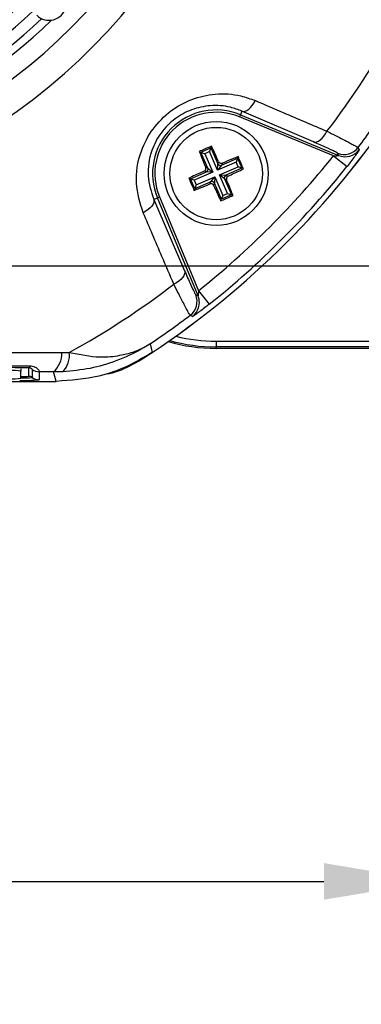
# Model space of a CAD drawing. Units: millimetres. Extents: x -5 to 599, y -5 to 425.
# Drawn here: x 396 to 411, y 232 to 274 of the extents above; entities that cross this region are included whole.
import ezdxf

# ---------------------------------------------------------------- set-up
doc = ezdxf.new("R2010")
doc.units = ezdxf.units.MM
doc.header["$PDSIZE"] = -1
doc.layers.add('DIMENSIONS', color=7, linetype='Continuous')
doc.styles.add('SLDTEXTSTYLE1', font='GOTHIC.TTF', dxfattribs={"width": 0.913})
doc.dimstyles.new('SLDDIMSTYLE0', dxfattribs={"dimtxt": 3.704167, "dimasz": 4.7625, "dimexe": 0, "dimexo": 0.0625, "dimgap": 0.926042, "dimtad": 1, "dimdec": 1, "dimlfac": 2, "dimrnd": 1e-09, "dimzin": 12, "dimdsep": 46, "dimtxsty": 'SLDTEXTSTYLE1', "dimsah": 1, "dimcen": 0.09, "dimadec": 0, "dimazin": 3, "dimtfac": 1, "dimtdec": 1, "dimtofl": 0, "dimtmove": 0, "dimatfit": 3, "dimfxl": 1, "dimfrac": 2, "dimtolj": 1, "dimtzin": 12, "dimarcsym": 0})
doc.dimstyles.new('SLDDIMSTYLE1', dxfattribs={"dimtxt": 3.704167, "dimasz": 4.7625, "dimexe": 0, "dimexo": 0.0625, "dimgap": 0.926042, "dimtad": 1, "dimdec": 1, "dimlfac": 2, "dimrnd": 1e-09, "dimzin": 4, "dimdsep": 46, "dimtxsty": 'SLDTEXTSTYLE1', "dimsah": 1, "dimcen": 0.09, "dimadec": 0, "dimazin": 1, "dimtfac": 1, "dimtdec": 1, "dimtofl": 0, "dimtmove": 0, "dimatfit": 3, "dimfxl": 1, "dimfrac": 2, "dimtolj": 1, "dimtzin": 12, "dimarcsym": 0})

# ---------------------------------------------------------------- blocks, each defined once
blk = doc.blocks.new('_D_1')
at = {"layer": 'Defpoints', "color": 0}
for p in [(348.403, 260.54), (414.253, 260.54), (414.253, 236.936)]:
    blk.add_point(p, dxfattribs=at)
at = {"layer": 'DIMENSIONS', "color": 0, "lineweight": -2}
for p, q in [((348.403, 260.477), (348.403, 236.936)), ((414.253, 260.477), (414.253, 236.936)), ((353.165, 236.936), (409.49, 236.936))]:
    blk.add_line(p, q, dxfattribs=at)
at = {"layer": 'DIMENSIONS', "color": 0}
for points in [[(353.165, 237.729), (353.165, 236.142), (348.403, 236.936)], [(409.49, 236.142), (409.49, 237.729), (414.253, 236.936)]]:
    blk.add_solid(points, dxfattribs=at)
at = {"layer": 'DIMENSIONS', "color": 0, "insert": (381.328, 242.662), "char_height": 3.70417, "attachment_point": 2, "style": 'SLDTEXTSTYLE1'}
blk.add_mtext('\\A1;131.7 [5.19]', dxfattribs=at)
blk = doc.blocks.new('_D_4')
at = {"layer": 'Defpoints', "color": 0}
for p in [(351.453, 318.59), (351.453, 263.59), (565.763, 263.59)]:
    blk.add_point(p, dxfattribs=at)
at = {"layer": 'DIMENSIONS', "color": 0, "lineweight": -2}
for p, q in [((351.515, 318.59), (565.763, 318.59)), ((565.763, 313.827), (565.763, 268.352)), ((351.515, 263.59), (565.763, 263.59))]:
    blk.add_line(p, q, dxfattribs=at)
at = {"layer": 'DIMENSIONS', "color": 0}
for points in [[(566.556, 313.827), (564.969, 313.827), (565.763, 318.59)], [(564.969, 268.352), (566.556, 268.352), (565.763, 263.59)]]:
    blk.add_solid(points, dxfattribs=at)
at = {"layer": 'DIMENSIONS', "color": 0, "insert": (560.036, 290.927), "char_height": 3.70417, "attachment_point": 2, "rotation": 90, "style": 'SLDTEXTSTYLE1'}
blk.add_mtext('\\A1;110.0 [4.33]', dxfattribs=at)

msp = doc.modelspace()

# ---------------------------------------------------------------- linework, layer by layer
at = {"color": 0, "linetype": 'Continuous', "lineweight": 25}
for p, q in [((405.881, 270.133), (405.843, 270.04)), ((409.903, 268.359), (405.843, 270.04)), ((405.946, 270.29), (405.881, 270.133)), ((405.881, 270.133), (410.129, 268.373)), ((409.039, 268.956), (405.946, 270.29)), ((404.169, 268.514), (404.6, 268.701)), ((404.6, 268.701), (404.536, 268.537)), ((404.629, 268.774), (404.6, 268.701)), ((404.6, 268.701), (404.9, 268.013)), ((404.097, 268.542), (404.169, 268.514)), ((404.469, 267.825), (404.169, 268.514)), ((404.169, 268.514), (404.333, 268.449)), ((404.536, 268.537), (404.333, 268.449)), ((404.333, 268.449), (404.683, 267.647)), ((404.885, 267.735), (404.536, 268.537)), ((405.064, 267.949), (405.752, 268.248)), ((405.752, 268.248), (405.687, 268.085)), ((405.78, 268.321), (405.752, 268.248)), ((405.752, 268.248), (405.939, 267.818)), ((409.903, 268.359), (410.49, 267.892)), ((410.129, 268.373), (410.082, 268.471)), ((404.377, 267.862), (404.469, 267.825)), ((404.469, 267.825), (404.683, 267.647)), ((405.687, 268.085), (404.885, 267.735)), ((404.885, 267.735), (404.9, 268.013)), ((405.064, 267.949), (404.885, 267.735)), ((404.9, 268.013), (404.936, 268.105)), ((404.973, 267.533), (405.775, 267.882)), ((405.1, 268.041), (405.064, 267.949)), ((405.939, 267.818), (405.251, 267.518)), ((405.775, 267.882), (405.687, 268.085)), ((405.939, 267.818), (405.775, 267.882)), ((406.012, 267.789), (405.939, 267.818)), ((403.644, 267.39), (403.716, 267.362)), ((403.716, 267.362), (404.404, 267.662)), ((403.904, 266.931), (403.716, 267.362)), ((403.88, 267.297), (403.716, 267.362)), ((404.683, 267.647), (403.88, 267.297)), ((403.969, 267.095), (404.771, 267.444)), ((404.404, 267.662), (404.312, 267.698)), ((404.683, 267.647), (404.404, 267.662)), ((404.592, 267.231), (404.771, 267.444)), ((404.771, 267.444), (404.756, 267.166)), ((404.771, 267.444), (405.12, 266.642)), ((405.187, 267.354), (404.973, 267.533)), ((404.973, 267.533), (405.251, 267.518)), ((405.323, 266.73), (404.973, 267.533)), ((405.279, 267.318), (405.187, 267.354)), ((405.187, 267.354), (405.487, 266.666)), ((405.251, 267.518), (405.343, 267.482)), ((403.876, 266.858), (403.904, 266.931)), ((403.88, 267.297), (403.969, 267.095)), ((404.592, 267.231), (403.904, 266.931)), ((403.969, 267.095), (403.904, 266.931)), ((404.556, 267.139), (404.592, 267.231)), ((404.756, 267.166), (404.72, 267.074)), ((405.056, 266.478), (404.756, 267.166)), ((402.127, 266.471), (402.285, 266.536)), ((402.285, 266.536), (402.377, 266.575)), ((404.044, 262.289), (402.285, 266.536)), ((402.377, 266.575), (404.059, 262.514)), ((405.027, 266.406), (405.056, 266.478)), ((405.487, 266.666), (405.056, 266.478)), ((405.12, 266.642), (405.056, 266.478)), ((405.12, 266.642), (405.323, 266.73)), ((405.323, 266.73), (405.487, 266.666)), ((405.559, 266.637), (405.487, 266.666)), ((402.127, 266.471), (403.462, 263.379)), ((403.947, 262.336), (404.044, 262.289)), ((404.059, 262.514), (404.526, 261.928)), ((401.969, 260.216), (402.055, 259.839)), ((404.828, 260.331), (423.678, 260.331)), ((404.828, 260.331), (404.828, 260.081)), ((398.144, 259.837), (398.474, 259.846)), ((423.678, 260.081), (404.828, 260.081)), ((404.828, 260.02), (404.828, 260.081)), ((423.678, 260.02), (404.828, 260.02)), ((396.383, 259.136), (396.383, 259.036)), ((396.383, 258.722), (396.383, 259.036)), ((396.722, 258.809), (396.722, 259.177)), ((396.872, 259.104), (396.872, 258.759)), ((397.789, 258.998), (397.172, 259.004)), ((397.172, 259.004), (397.172, 258.66)), ((398.195, 259.006), (397.789, 258.998)), ((364.743, 258.59), (397.912, 258.59)), ((364.744, 258.59), (397.912, 258.59))]:
    msp.add_line(p, q, dxfattribs=at)
at = {"color": 0, "linetype": 'Continuous', "lineweight": 25, "flags": 128}
for points in [[(405.946, 270.29), (406.011, 270.279), (406.082, 270.29), (406.158, 270.322), (406.237, 270.375), (406.315, 270.446), (406.391, 270.533), (406.461, 270.635), (406.525, 270.747)], [(409.039, 268.956), (409.104, 268.945), (409.177, 268.956), (409.254, 268.989), (409.333, 269.042), (409.412, 269.114), (409.489, 269.204), (409.56, 269.307), (409.624, 269.421)], [(410.967, 268.712), (410.992, 268.659), (411.013, 268.614)], [(402.127, 266.471), (402.138, 266.407), (402.128, 266.335), (402.096, 266.259), (402.043, 266.181), (401.972, 266.103), (401.884, 266.027), (401.783, 265.956), (401.67, 265.892)], [(403.462, 263.379), (403.473, 263.313), (403.462, 263.241), (403.429, 263.164), (403.376, 263.084), (403.303, 263.005), (403.214, 262.929), (403.111, 262.858), (402.997, 262.794)], [(403.804, 261.404), (403.754, 261.428), (403.706, 261.451)], [(397.912, 258.59), (397.849, 258.799), (397.789, 258.998)]]:
    msp.add_lwpolyline(points, dxfattribs=at)
at = {"color": 0, "linetype": 'Continuous', "lineweight": 25}
for radius in [2.25, 2]:
    msp.add_circle((404.828, 267.59), radius, dxfattribs=at)
for centre, radius, start, end in [((381.328, 291.09), 24.33, 272.5421, 334.6745), ((381.328, 291.09), 25.58, 272.1626, 335.1593), ((381.328, 291.09), 22.1, 272.2206, 313.331), ((381.328, 291.09), 22.661, 273.1074, 313.3792), ((381.328, 291.09), 23.5, 272.68, 314.1612), ((381.328, 291.09), 23.161, 272.9425, 313.5255), ((381.328, 291.09), 35.64, 322.5549, 331.2425), ((381.328, 291.09), 37.5, 303.5547, 326.4453), ((381.328, 291.09), 37.5, 303.5558, 326.4442), ((404.828, 267.59), 2.753, 67.5, 202.5), ((381.328, 291.09), 37.138, 322.947, 326.235), ((404.828, 267.59), 2.653, 67.5, 202.5), ((410.368, 269.165), 0.75, 247.5542, 322.9126), ((410.415, 269.067), 0.75, 247.5541, 322.8347), ((381.328, 291.09), 36.514, 308.5015, 321.4985), ((404.353, 267.776), 0.126, 294.0456, 23.0293), ((381.328, 291.09), 37.263, 308.5015, 321.4985), ((405.015, 268.064), 0.126, 204.0456, 293.0293), ((405.303, 267.403), 0.126, 114.0456, 203.0293), ((404.641, 267.115), 0.126, 24.0456, 113.0293), ((381.328, 291.09), 35.64, 298.7575, 307.4451), ((403.253, 262.049), 0.75, 307.0874, 22.4458), ((403.351, 262.002), 0.75, 359.7299, 22.4541), ((403.351, 262.002), 0.75, 307.1684, 359.7301), ((381.328, 291.09), 37.138, 303.765, 307.053), ((404.828, 267.59), 7.259, 256.0798, 270), ((404.828, 267.59), 7.57, 254.067, 270), ((404.828, 267.59), 7.508, 254.4498, 270), ((397.128, 259.773), 1.018, 310.4674, 3.6022), ((397.447, 259.722), 1.035, 316.2532, 6.8673), ((396.674, 259.284), 0.117, 294.243, 348.5689), ((396.008, 255.459), 3.597, 84.0133, 91.9891), ((396.45, 261.353), 2.558, 268.5038, 276.0998), ((396.722, 258.559), 0.25, 53.1493, 90.0017), ((397.172, 259.504), 0.5, 233.1493, 270.0017), ((396.008, 262.299), 3.597, 268.0109, 275.9867), ((396.539, 264.698), 6.071, 268.0109, 275.9867), ((396.487, 262.379), 3.64, 268.3616, 276.0649), ((397.172, 259.16), 0.5, 233.1493, 270.0017)]:
    msp.add_arc(centre, radius, start, end, dxfattribs=at)
msp.add_ellipse((397.599, 274.975), major_axis=(-0.533, 0.528), ratio=0.999222, start_param=1.570796, end_param=4.712389, dxfattribs=at)
for points, knots in [([(401.67, 265.892), (401.539, 266.312), (401.277, 267.155), (401.484, 268.459), (402.053, 269.546), (402.83, 270.331), (403.777, 270.849), (404.826, 271.082), (405.771, 271.023), (406.318, 270.823), (406.525, 270.747)], [0, 0, 0, 0, 0.159554, 0.320612, 0.438531, 0.556936, 0.669125, 0.786525, 0.918882, 1, 1, 1, 1]), ([(406.525, 270.747), (406.927, 270.575), (407.961, 270.133), (408.993, 269.691), (409.624, 269.421)], [0, 0, 0, 0, 0.388659, 1, 1, 1, 1]), ([(405.946, 270.29), (405.782, 270.352), (405.353, 270.512), (404.61, 270.568), (403.777, 270.393), (403.022, 269.988), (402.402, 269.363), (401.956, 268.492), (401.809, 267.458), (402.021, 266.802), (402.127, 266.471)], [0, 0, 0, 0, 0.083869, 0.218909, 0.335897, 0.445145, 0.559246, 0.674202, 0.835721, 1, 1, 1, 1]), ([(409.624, 269.421), (409.87, 269.296), (410.365, 269.047), (410.852, 268.79), (410.929, 268.738), (410.967, 268.712)], [0, 0, 0, 0, 0.331805, 0.665452, 1, 1, 1, 1]), ([(404.629, 268.774), (404.468, 268.705), (404.291, 268.628), (404.114, 268.55), (404.097, 268.542)], [0, 0, 0, 0, 0.900902, 1, 1, 1, 1]), ([(404.936, 268.105), (404.917, 268.148), (404.814, 268.373), (404.712, 268.594), (404.629, 268.774)], [0, 0, 0, 0, 0.1896088, 1, 1, 1, 1]), ([(410.082, 268.471), (410.053, 268.49), (409.995, 268.529), (409.615, 268.705), (409.231, 268.872), (409.039, 268.956)], [0, 0, 0, 0, 0.333493, 0.666907, 1, 1, 1, 1]), ([(411.013, 268.614), (411.012, 268.609), (411.009, 268.596), (410.953, 268.508), (410.832, 268.338), (410.67, 268.121), (410.548, 267.966), (410.49, 267.892)], [0, 0, 0, 0, 0.124348, 0.337133, 0.559376, 0.790742, 1, 1, 1, 1]), ([(404.097, 268.542), (404.129, 268.463), (404.221, 268.238), (404.315, 268.01), (404.377, 267.862)], [0, 0, 0, 0, 0.350916, 1, 1, 1, 1]), ([(405.78, 268.321), (405.701, 268.289), (405.476, 268.197), (405.248, 268.102), (405.1, 268.041)], [0, 0, 0, 0, 0.350916, 1, 1, 1, 1]), ([(406.012, 267.789), (405.943, 267.949), (405.866, 268.127), (405.788, 268.304), (405.78, 268.321)], [0, 0, 0, 0, 0.900902, 1, 1, 1, 1]), ([(409.903, 268.359), (409.93, 268.359), (409.981, 268.359), (410.051, 268.361), (410.097, 268.365), (410.12, 268.368), (410.128, 268.37), (410.13, 268.372), (410.129, 268.373), (410.129, 268.373)], [0, 0, 0, 0, 0.293277, 0.574243, 0.782438, 0.852873, 0.926749, 0.948168, 1, 1, 1, 1]), ([(404.312, 267.698), (404.324, 267.705), (404.348, 267.719), (404.374, 267.753), (404.387, 267.794), (404.387, 267.831), (404.38, 267.853), (404.377, 267.862)], [0, 0, 0, 0, 0.215234, 0.430531, 0.644338, 0.857376, 1, 1, 1, 1]), ([(404.936, 268.105), (404.943, 268.093), (404.957, 268.069), (404.992, 268.044), (405.032, 268.031), (405.07, 268.031), (405.091, 268.038), (405.1, 268.041)], [0, 0, 0, 0, 0.215234, 0.430531, 0.644338, 0.857376, 1, 1, 1, 1]), ([(405.343, 267.482), (405.386, 267.501), (405.611, 267.604), (405.833, 267.706), (406.012, 267.789)], [0, 0, 0, 0, 0.189609, 1, 1, 1, 1]), ([(404.312, 267.698), (404.27, 267.678), (404.044, 267.576), (403.823, 267.473), (403.644, 267.39)], [0, 0, 0, 0, 0.189609, 1, 1, 1, 1]), ([(403.644, 267.39), (403.713, 267.23), (403.79, 267.052), (403.868, 266.876), (403.876, 266.858)], [0, 0, 0, 0, 0.900902, 1, 1, 1, 1]), ([(405.343, 267.482), (405.331, 267.475), (405.307, 267.461), (405.282, 267.426), (405.269, 267.386), (405.269, 267.348), (405.276, 267.326), (405.279, 267.318)], [0, 0, 0, 0, 0.215234, 0.430531, 0.644338, 0.857376, 1, 1, 1, 1]), ([(403.876, 266.858), (403.955, 266.891), (404.18, 266.982), (404.408, 267.077), (404.556, 267.139)], [0, 0, 0, 0, 0.350916, 1, 1, 1, 1]), ([(404.72, 267.074), (404.713, 267.086), (404.699, 267.11), (404.664, 267.136), (404.624, 267.149), (404.586, 267.149), (404.565, 267.142), (404.556, 267.139)], [0, 0, 0, 0, 0.215234, 0.430531, 0.644338, 0.857376, 1, 1, 1, 1]), ([(404.72, 267.074), (404.739, 267.031), (404.842, 266.806), (404.944, 266.585), (405.027, 266.406)], [0, 0, 0, 0, 0.189609, 1, 1, 1, 1]), ([(405.559, 266.637), (405.527, 266.716), (405.435, 266.942), (405.34, 267.17), (405.279, 267.318)], [0, 0, 0, 0, 0.350916, 1, 1, 1, 1]), ([(405.027, 266.406), (405.187, 266.475), (405.365, 266.552), (405.542, 266.63), (405.559, 266.637)], [0, 0, 0, 0, 0.900902, 1, 1, 1, 1]), ([(402.997, 262.794), (402.825, 263.195), (402.383, 264.227), (401.941, 265.261), (401.67, 265.892)], [0, 0, 0, 0, 0.388659, 1, 1, 1, 1]), ([(403.462, 263.379), (403.551, 263.173), (403.721, 262.784), (403.892, 262.417), (403.928, 262.363), (403.947, 262.336)], [0, 0, 0, 0, 0.35672, 0.678301, 1, 1, 1, 1]), ([(403.706, 261.451), (403.681, 261.486), (403.632, 261.558), (403.383, 262.029), (403.13, 262.531), (402.997, 262.794)], [0, 0, 0, 0, 0.322723, 0.644595, 1, 1, 1, 1]), ([(404.059, 262.514), (404.059, 262.497), (404.059, 262.454), (404.057, 262.391), (404.054, 262.341), (404.051, 262.311), (404.049, 262.297), (404.047, 262.289), (404.046, 262.287), (404.045, 262.288), (404.044, 262.289), (404.044, 262.289)], [0, 0, 0, 0, 0.1941541, 0.4766933, 0.6993968, 0.7851227, 0.8623632, 0.9193094, 0.9766485, 0.9881705, 1, 1, 1, 1]), ([(404.526, 261.928), (404.478, 261.89), (404.353, 261.791), (404.16, 261.644), (403.976, 261.511), (403.849, 261.425), (403.809, 261.403), (403.804, 261.404), (403.804, 261.404)], [0, 0, 0, 0, 0.136557, 0.355132, 0.566202, 0.773052, 0.980228, 1, 1, 1, 1]), ([(401.969, 260.216), (401.965, 260.214), (401.958, 260.209), (401.929, 260.19), (401.82, 260.121), (401.358, 259.842), (400.539, 259.459), (399.383, 259.117), (398.591, 259.043), (398.195, 259.006)], [0, 0, 0, 0, 0.003138, 0.00686, 0.026281, 0.100997, 0.41789, 0.709063, 1, 1, 1, 1]), ([(398.474, 259.846), (398.925, 259.755), (399.691, 259.601), (400.589, 259.685), (401.148, 259.828), (401.484, 259.959), (401.676, 260.05), (401.79, 260.111), (401.859, 260.15), (401.901, 260.175), (401.927, 260.19), (401.945, 260.201), (401.958, 260.209), (401.966, 260.214), (401.969, 260.216)], [0, 0, 0, 0, 0.344069, 0.584833, 0.750735, 0.84746, 0.906048, 0.941996, 0.964157, 0.977844, 0.986302, 0.991531, 0.997107, 1, 1, 1, 1]), ([(364.512, 259.837), (365.697, 259.837), (368.069, 259.838), (371.692, 259.837), (375.363, 259.835), (379.312, 259.833), (383.264, 259.832), (387.194, 259.834), (390.867, 259.837), (394.524, 259.838), (396.937, 259.837), (398.144, 259.837)], [0, 0, 0, 0, 0.107841, 0.215668, 0.324819, 0.433958, 0.564023, 0.672254, 0.780496, 0.890241, 1, 1, 1, 1]), ([(402.055, 259.839), (401.698, 259.627), (400.973, 259.197), (399.58, 258.71), (398.532, 258.635), (397.912, 258.59)], [0, 0, 0, 0, 0.284084, 0.576406, 1, 1, 1, 1]), ([(399.964, 258.892), (400.002, 258.898), (400.762, 259.004), (401.425, 259.432), (402.056, 259.839)], [0, 0, 0, 0, 0.049052, 1, 1, 1, 1]), ([(365.867, 259.261), (366.515, 259.267), (368.464, 259.284), (371.752, 259.308), (376.204, 259.33), (381.175, 259.339), (386.613, 259.329), (391.839, 259.303), (395.194, 259.275), (396.789, 259.261)], [0, 0, 0, 0, 0.06413, 0.192792, 0.32143, 0.494985, 0.669011, 0.84267, 1, 1, 1, 1]), ([(396.722, 259.177), (395.133, 259.191), (391.792, 259.219), (386.589, 259.245), (381.177, 259.255), (376.228, 259.246), (371.796, 259.224), (368.521, 259.2), (366.58, 259.183), (365.934, 259.177)], [0, 0, 0, 0, 0.157443, 0.331029, 0.504983, 0.678465, 0.807125, 0.935809, 1, 1, 1, 1]), ([(396.789, 259.261), (396.799, 259.261), (396.853, 259.259), (396.911, 259.245), (397.009, 259.208), (397.111, 259.136), (397.182, 259.037), (397.175, 259.015), (397.172, 259.004)], [0, 0, 0, 0, 0.030541, 0.151647, 0.185346, 0.401668, 0.688429, 1, 1, 1, 1]), ([(396.872, 259.104), (396.87, 259.108), (396.866, 259.117), (396.836, 259.143), (396.793, 259.165), (396.751, 259.176), (396.725, 259.177), (396.722, 259.177)], [0, 0, 0, 0, 0.337611, 0.641564, 0.853217, 0.979459, 1, 1, 1, 1])]:
    msp.add_open_spline(points, degree=3, knots=knots, dxfattribs=at)

# ---------------------------------------------------------------- dimensions: what is measured, and where the dimension line sits
at = {"layer": 'DIMENSIONS', "color": 0}
dim = msp.add_linear_dim(base=(565.763, 263.59), p1=(351.453, 318.59), p2=(351.453, 263.59), angle=90, dimstyle='SLDDIMSTYLE1', dxfattribs=at)
dim.commit()
dim.dimension.update_dxf_attribs({"geometry": '_D_4', "text_midpoint": (565.763, 290.927), "dimtype": 160})
dim = msp.add_linear_dim(base=(414.253, 236.936), p1=(348.403, 260.54), p2=(414.253, 260.54), dimstyle='SLDDIMSTYLE0', dxfattribs=at)
dim.commit()
dim.dimension.update_dxf_attribs({"geometry": '_D_1', "text_midpoint": (381.328, 236.936), "dimtype": 160})

doc.saveas('drawing.dxf')
